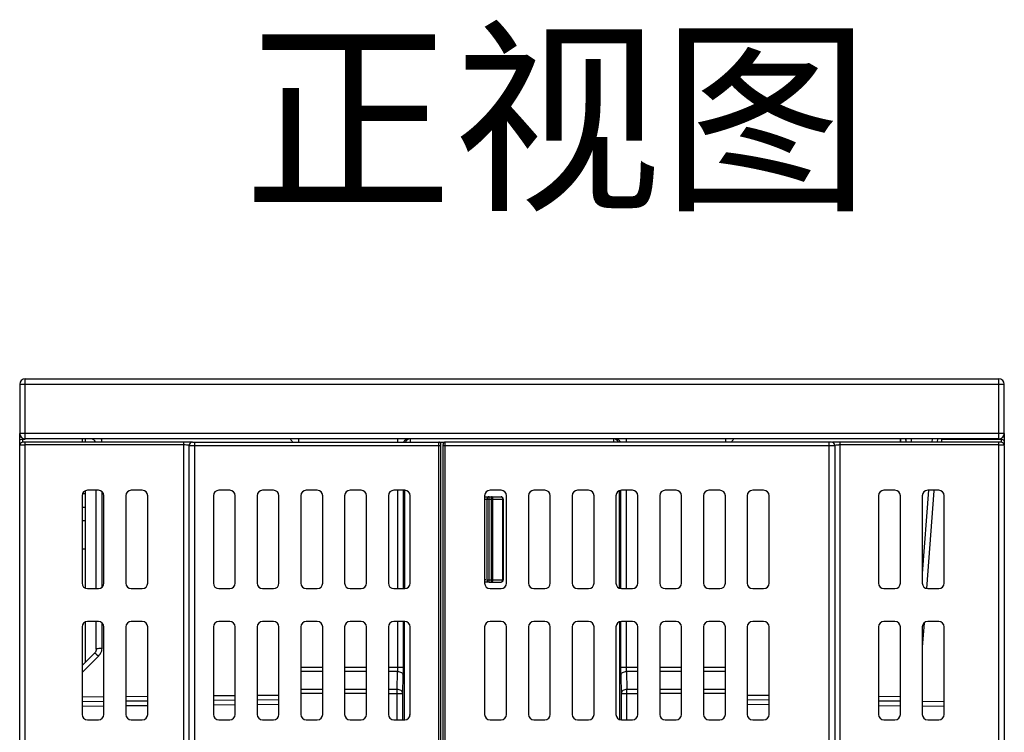
# Model space of a CAD drawing. Units: millimetres. Extents: x 54 to 474, y 40 to 337.
# Drawn here: x 189 to 211, y 135 to 151 of the extents above; entities that cross this region are included whole.
import ezdxf

# ---------------------------------------------------------------- set-up
doc = ezdxf.new("R2010")
doc.units = ezdxf.units.MM
doc.header["$MEASUREMENT"] = 0
for name, color, linetype in [('GB9074D1-M3X8SOLIDLINE', 7, 'Continuous'), ('HSMD2290000SOLIDLINE', 7, 'Continuous'), ('HSMD2300000SOLIDLINE', 7, 'Continuous'), ('HWMD0620000SOLIDLINE', 7, 'Continuous'), ('PWR-20210809SOLIDLINE', 7, 'Continuous'), ('R2512SOLIDLINE', 7, 'Continuous')]:
    doc.layers.add(name, color=color, linetype=linetype)
doc.styles.add('鸿蒙字体', font='txt', dxfattribs={"height": 3.5})

msp = doc.modelspace()

# ---------------------------------------------------------------- linework, layer by layer
at = {"layer": 'GB9074D1-M3X8SOLIDLINE', "color": 7, "linetype": 'Continuous'}
msp.add_line((190.243, 139.972), (190.305, 139.972), dxfattribs=at)
at = {"layer": 'HSMD2290000SOLIDLINE', "color": 7, "linetype": 'Continuous'}
for p, q in [((188.805, 97.872), (188.805, 141.347)), ((188.88, 141.147), (188.88, 141.235)), ((188.88, 141.217), (188.93, 141.217)), ((192.747, 141.147), (188.88, 141.147)), ((188.93, 97.797), (188.93, 141.147)), ((192.555, 141.083), (188.93, 141.083)), ((190.23, 141.217), (190.23, 141.147)), ((192.555, 134.169), (192.555, 141.147)), ((192.755, 141.147), (198.53, 141.147)), ((192.805, 134.169), (192.805, 141.147)), ((198.38, 134.169), (198.38, 141.147)), ((198.43, 134.219), (198.43, 141.097)), ((192.68, 134.219), (192.68, 141.072)), ((192.68, 141.072), (198.43, 141.072)), ((190.605, 140.047), (190.355, 140.047)), ((191.605, 140.047), (191.355, 140.047)), ((193.605, 140.047), (193.355, 140.047)), ((194.605, 140.047), (194.355, 140.047)), ((195.605, 140.047), (195.355, 140.047)), ((196.605, 140.047), (196.355, 140.047)), ((197.605, 140.047), (197.355, 140.047)), ((190.23, 139.922), (190.23, 137.922)), ((190.73, 137.922), (190.73, 139.922)), ((191.23, 139.922), (191.23, 137.922)), ((191.73, 137.922), (191.73, 139.922)), ((193.23, 139.922), (193.23, 137.922)), ((193.73, 137.922), (193.73, 139.922)), ((194.23, 139.922), (194.23, 137.922)), ((194.73, 137.922), (194.73, 139.922)), ((195.23, 139.922), (195.23, 137.922)), ((195.73, 137.922), (195.73, 139.922)), ((196.23, 139.922), (196.23, 137.922)), ((196.73, 137.922), (196.73, 139.922)), ((197.23, 139.922), (197.23, 137.922)), ((197.73, 137.922), (197.73, 139.922)), ((199.43, 139.897), (199.516, 139.897)), ((199.43, 139.847), (199.473, 139.847)), ((199.48, 139.847), (199.48, 137.997)), ((199.48, 139.847), (199.855, 139.847)), ((199.53, 137.947), (199.53, 139.897)), ((199.53, 139.897), (199.805, 139.897)), ((199.584, 137.947), (199.584, 139.897)), ((199.62, 137.997), (199.62, 139.847)), ((199.84, 139.847), (199.84, 137.997)), ((199.855, 139.847), (199.855, 137.997)), ((199.455, 137.997), (199.43, 137.997)), ((199.517, 137.947), (199.43, 137.947)), ((199.48, 137.997), (199.855, 137.997)), ((199.53, 137.947), (199.805, 137.947)), ((190.355, 137.797), (190.605, 137.797)), ((191.355, 137.797), (191.605, 137.797)), ((193.355, 137.797), (193.605, 137.797)), ((194.355, 137.797), (194.605, 137.797)), ((195.355, 137.797), (195.605, 137.797)), ((196.355, 137.797), (196.605, 137.797)), ((197.355, 137.797), (197.605, 137.797)), ((190.605, 137.047), (190.355, 137.047)), ((191.605, 137.047), (191.355, 137.047)), ((193.605, 137.047), (193.355, 137.047)), ((194.605, 137.047), (194.355, 137.047)), ((195.605, 137.047), (195.355, 137.047)), ((196.605, 137.047), (196.355, 137.047)), ((197.605, 137.047), (197.355, 137.047)), ((190.23, 136.922), (190.23, 134.922)), ((190.73, 134.922), (190.73, 136.922)), ((191.23, 136.922), (191.23, 134.922)), ((191.73, 134.922), (191.73, 136.922)), ((193.23, 136.922), (193.23, 134.922)), ((193.73, 134.922), (193.73, 136.922)), ((194.23, 136.922), (194.23, 134.922)), ((194.73, 134.922), (194.73, 136.922)), ((195.23, 136.922), (195.23, 134.922)), ((195.73, 134.922), (195.73, 136.922)), ((196.23, 136.922), (196.23, 134.922)), ((196.73, 134.922), (196.73, 136.922)), ((197.23, 136.922), (197.23, 134.922)), ((197.73, 134.922), (197.73, 136.922)), ((190.355, 134.797), (190.605, 134.797)), ((191.355, 134.797), (191.605, 134.797)), ((193.355, 134.797), (193.605, 134.797)), ((194.355, 134.797), (194.605, 134.797)), ((195.355, 134.797), (195.605, 134.797)), ((196.355, 134.797), (196.605, 134.797)), ((197.355, 134.797), (197.605, 134.797))]:
    msp.add_line(p, q, dxfattribs=at)
for centre, radius, start, end in [((188.88, 141.072), 0.075, 90, 180), ((188.928, 139.715), 1.367, 89.9311, 92.3194), ((192.755, 141.072), 0.075, 90, 180), ((198.38, 141.097), 0.05, 0, 90), ((190.355, 139.922), 0.125, 90, 180), ((190.605, 139.922), 0.125, 0, 90), ((191.355, 139.922), 0.125, 90, 180), ((191.605, 139.922), 0.125, 0, 90), ((193.355, 139.922), 0.125, 90, 180), ((193.605, 139.922), 0.125, 0, 90), ((194.355, 139.922), 0.125, 90, 180), ((194.605, 139.922), 0.125, 0, 90), ((195.355, 139.922), 0.125, 90, 180), ((195.605, 139.922), 0.125, 0, 90), ((196.355, 139.922), 0.125, 90, 180), ((196.605, 139.922), 0.125, 0, 90), ((197.355, 139.922), 0.125, 90, 180), ((197.605, 139.922), 0.125, 0, 90), ((199.53, 139.847), 0.05, 90, 180), ((199.805, 139.847), 0.05, 0, 90), ((199.53, 137.997), 0.05, 180, 270), ((199.805, 137.997), 0.05, 270, 0), ((190.355, 137.922), 0.125, 180, 270), ((190.605, 137.922), 0.125, 270, 0), ((191.355, 137.922), 0.125, 180, 270), ((191.605, 137.922), 0.125, 270, 0), ((193.355, 137.922), 0.125, 180, 270), ((193.605, 137.922), 0.125, 270, 0), ((194.355, 137.922), 0.125, 180, 270), ((194.605, 137.922), 0.125, 270, 0), ((195.355, 137.922), 0.125, 180, 270), ((195.605, 137.922), 0.125, 270, 0), ((196.355, 137.922), 0.125, 180, 270), ((196.605, 137.922), 0.125, 270, 0), ((197.355, 137.922), 0.125, 180, 270), ((197.605, 137.922), 0.125, 270, 0), ((190.355, 136.922), 0.125, 90, 180), ((190.605, 136.922), 0.125, 0, 90), ((191.355, 136.922), 0.125, 90, 180), ((191.605, 136.922), 0.125, 0, 90), ((193.355, 136.922), 0.125, 90, 180), ((193.605, 136.922), 0.125, 0, 90), ((194.355, 136.922), 0.125, 90, 180), ((194.605, 136.922), 0.125, 0, 90), ((195.355, 136.922), 0.125, 90, 180), ((195.605, 136.922), 0.125, 0, 90), ((196.355, 136.922), 0.125, 90, 180), ((196.605, 136.922), 0.125, 0, 90), ((197.355, 136.922), 0.125, 90, 180), ((197.605, 136.922), 0.125, 0, 90), ((190.355, 134.922), 0.125, 180, 270), ((190.605, 134.922), 0.125, 270, 0), ((191.355, 134.922), 0.125, 180, 270), ((191.605, 134.922), 0.125, 270, 0), ((193.355, 134.922), 0.125, 180, 270), ((193.605, 134.922), 0.125, 270, 0), ((194.355, 134.922), 0.125, 180, 270), ((194.605, 134.922), 0.125, 270, 0), ((195.355, 134.922), 0.125, 180, 270), ((195.605, 134.922), 0.125, 270, 0), ((196.355, 134.922), 0.125, 180, 270), ((196.605, 134.922), 0.125, 270, 0), ((197.355, 134.922), 0.125, 180, 270), ((197.605, 134.922), 0.125, 270, 0)]:
    msp.add_arc(centre, radius, start, end, dxfattribs=at)
for points, knots in [([(188.805, 141.183), (188.805, 141.194), (188.835, 141.215), (188.862, 141.217), (188.88, 141.217)], [0, 0, 0, 0, 0.37471, 1, 1, 1, 1]), ([(188.814, 141.076), (188.812, 141.076), (188.809, 141.075), (188.805, 141.073), (188.805, 141.072)], [0, 0, 0, 0, 0.700198, 1, 1, 1, 1]), ([(188.873, 141.081), (188.867, 141.081), (188.847, 141.08), (188.827, 141.079), (188.814, 141.076)], [0, 0, 0, 0, 0.319876, 1, 1, 1, 1]), ([(192.68, 141.072), (192.68, 141.074), (192.672, 141.076), (192.661, 141.078), (192.641, 141.08), (192.625, 141.081), (192.617, 141.081)], [0, 0, 0, 0, 0.077716, 0.276062, 0.589632, 1, 1, 1, 1]), ([(199.62, 139.847), (199.62, 139.86), (199.615, 139.883), (199.594, 139.897), (199.584, 139.897)], [0, 0, 0, 0, 0.559787, 1, 1, 1, 1]), ([(199.805, 139.897), (199.815, 139.897), (199.836, 139.883), (199.84, 139.86), (199.84, 139.847)], [0, 0, 0, 0, 0.440248, 1, 1, 1, 1])]:
    msp.add_open_spline(points, degree=3, knots=knots, dxfattribs=at)
for points in [[(192.617, 141.081), (192.596, 141.082), (192.575, 141.083), (192.555, 141.083)], [(199.584, 137.947), (199.591, 137.947), (199.597, 137.95), (199.602, 137.954)], [(199.602, 137.954), (199.608, 137.959), (199.612, 137.966), (199.615, 137.973)], [(199.615, 137.973), (199.618, 137.98), (199.62, 137.989), (199.62, 137.997)], [(199.823, 137.954), (199.818, 137.95), (199.811, 137.947), (199.805, 137.947)], [(199.84, 137.997), (199.84, 137.982), (199.835, 137.964), (199.823, 137.954)]]:
    msp.add_open_spline(points, degree=3, dxfattribs=at)
at = {"layer": 'HSMD2300000SOLIDLINE', "color": 7, "linetype": 'Continuous'}
for p, q in [((211.305, 141.347), (211.305, 141.084)), ((198.48, 134.219), (198.48, 141.097)), ((198.53, 134.169), (198.53, 141.147)), ((207.355, 141.147), (198.53, 141.147)), ((207.305, 134.169), (207.305, 141.147)), ((211.23, 141.147), (207.38, 141.147)), ((207.555, 134.169), (207.555, 141.147)), ((211.18, 141.083), (207.555, 141.083)), ((209.88, 141.146), (209.88, 141.222)), ((211.23, 141.206), (209.88, 141.206)), ((211.18, 97.797), (211.18, 141.147)), ((211.23, 141.236), (211.23, 141.147)), ((198.48, 141.072), (207.43, 141.072)), ((207.43, 141.072), (207.43, 134.219)), ((211.305, 141.072), (211.305, 97.847)), ((199.805, 140.047), (199.555, 140.047)), ((200.805, 140.047), (200.555, 140.047)), ((201.805, 140.047), (201.555, 140.047)), ((202.805, 140.047), (202.555, 140.047)), ((203.805, 140.047), (203.555, 140.047)), ((204.805, 140.047), (204.555, 140.047)), ((205.805, 140.047), (205.555, 140.047)), ((208.805, 140.047), (208.555, 140.047)), ((209.805, 140.047), (209.555, 140.047)), ((199.43, 139.922), (199.43, 137.922)), ((199.93, 137.922), (199.93, 139.922)), ((200.43, 139.922), (200.43, 137.922)), ((200.93, 137.922), (200.93, 139.922)), ((201.43, 139.922), (201.43, 137.922)), ((201.93, 137.922), (201.93, 139.922)), ((202.43, 139.922), (202.43, 137.922)), ((202.93, 137.922), (202.93, 139.922)), ((203.43, 139.922), (203.43, 137.922)), ((203.93, 137.922), (203.93, 139.922)), ((204.43, 139.922), (204.43, 137.922)), ((204.93, 137.922), (204.93, 139.922)), ((205.43, 139.922), (205.43, 137.922)), ((205.93, 137.922), (205.93, 139.922)), ((208.43, 139.922), (208.43, 137.922)), ((208.93, 137.922), (208.93, 139.922)), ((209.43, 139.922), (209.43, 137.922)), ((209.93, 137.922), (209.93, 139.922)), ((199.555, 137.797), (199.805, 137.797)), ((200.555, 137.797), (200.805, 137.797)), ((201.555, 137.797), (201.805, 137.797)), ((202.555, 137.797), (202.805, 137.797)), ((203.555, 137.797), (203.805, 137.797)), ((204.555, 137.797), (204.805, 137.797)), ((205.555, 137.797), (205.805, 137.797)), ((208.555, 137.797), (208.805, 137.797)), ((209.555, 137.797), (209.805, 137.797)), ((199.805, 137.047), (199.555, 137.047)), ((200.805, 137.047), (200.555, 137.047)), ((201.805, 137.047), (201.555, 137.047)), ((202.805, 137.047), (202.555, 137.047)), ((203.805, 137.047), (203.555, 137.047)), ((204.805, 137.047), (204.555, 137.047)), ((205.805, 137.047), (205.555, 137.047)), ((208.805, 137.047), (208.555, 137.047)), ((209.805, 137.047), (209.555, 137.047)), ((199.43, 136.922), (199.43, 134.922)), ((199.93, 134.922), (199.93, 136.922)), ((200.43, 136.922), (200.43, 134.922)), ((200.93, 134.922), (200.93, 136.922)), ((201.43, 136.922), (201.43, 134.922)), ((201.93, 134.922), (201.93, 136.922)), ((202.43, 136.922), (202.43, 134.922)), ((202.93, 134.922), (202.93, 136.922)), ((203.43, 136.922), (203.43, 134.922)), ((203.93, 134.922), (203.93, 136.922)), ((204.43, 136.922), (204.43, 134.922)), ((204.93, 134.922), (204.93, 136.922)), ((205.43, 136.922), (205.43, 134.922)), ((205.93, 134.922), (205.93, 136.922)), ((208.43, 136.922), (208.43, 134.922)), ((208.93, 134.922), (208.93, 136.922)), ((209.43, 136.922), (209.43, 134.922)), ((209.93, 134.922), (209.93, 136.922)), ((199.555, 134.797), (199.805, 134.797)), ((200.555, 134.797), (200.805, 134.797)), ((201.555, 134.797), (201.805, 134.797)), ((202.555, 134.797), (202.805, 134.797)), ((203.555, 134.797), (203.805, 134.797)), ((204.555, 134.797), (204.805, 134.797)), ((205.555, 134.797), (205.805, 134.797)), ((208.555, 134.797), (208.805, 134.797)), ((209.555, 134.797), (209.805, 134.797))]:
    msp.add_line(p, q, dxfattribs=at)
for centre, radius, start, end in [((198.53, 141.097), 0.05, 90, 180), ((207.355, 141.072), 0.075, 0, 90), ((207.555, 139.609), 1.474, 89.986, 91.3544), ((211.181, 139.664), 1.418, 88.0994, 90.0383), ((211.23, 141.072), 0.075, 0, 90), ((199.555, 139.922), 0.125, 90, 180), ((199.805, 139.922), 0.125, 0, 90), ((200.555, 139.922), 0.125, 90, 180), ((200.805, 139.922), 0.125, 0, 90), ((201.555, 139.922), 0.125, 90, 180), ((201.805, 139.922), 0.125, 0, 90), ((202.555, 139.922), 0.125, 90, 180), ((202.805, 139.922), 0.125, 0, 90), ((203.555, 139.922), 0.125, 90, 180), ((203.805, 139.922), 0.125, 0, 90), ((204.555, 139.922), 0.125, 90, 180), ((204.805, 139.922), 0.125, 0, 90), ((205.555, 139.922), 0.125, 90, 180), ((205.805, 139.922), 0.125, 0, 90), ((208.555, 139.922), 0.125, 90, 180), ((208.805, 139.922), 0.125, 0, 90), ((209.555, 139.922), 0.125, 90, 180), ((209.805, 139.922), 0.125, 0, 90), ((199.555, 137.922), 0.125, 180, 270), ((199.805, 137.922), 0.125, 270, 0), ((200.555, 137.922), 0.125, 180, 270), ((200.805, 137.922), 0.125, 270, 0), ((201.555, 137.922), 0.125, 180, 270), ((201.805, 137.922), 0.125, 270, 0), ((202.555, 137.922), 0.125, 180, 270), ((202.805, 137.922), 0.125, 270, 0), ((203.555, 137.922), 0.125, 180, 270), ((203.805, 137.922), 0.125, 270, 0), ((204.555, 137.922), 0.125, 180, 270), ((204.805, 137.922), 0.125, 270, 0), ((205.555, 137.922), 0.125, 180, 270), ((205.805, 137.922), 0.125, 270, 0), ((208.555, 137.922), 0.125, 180, 270), ((208.805, 137.922), 0.125, 270, 0), ((209.555, 137.922), 0.125, 180, 270), ((209.805, 137.922), 0.125, 270, 0), ((199.555, 136.922), 0.125, 90, 180), ((199.805, 136.922), 0.125, 0, 90), ((200.555, 136.922), 0.125, 90, 180), ((200.805, 136.922), 0.125, 0, 90), ((201.555, 136.922), 0.125, 90, 180), ((201.805, 136.922), 0.125, 0, 90), ((202.555, 136.922), 0.125, 90, 180), ((202.805, 136.922), 0.125, 0, 90), ((203.555, 136.922), 0.125, 90, 180), ((203.805, 136.922), 0.125, 0, 90), ((204.555, 136.922), 0.125, 90, 180), ((204.805, 136.922), 0.125, 0, 90), ((205.555, 136.922), 0.125, 90, 180), ((205.805, 136.922), 0.125, 0, 90), ((208.555, 136.922), 0.125, 90, 180), ((208.805, 136.922), 0.125, 0, 90), ((209.555, 136.922), 0.125, 90, 180), ((209.805, 136.922), 0.125, 0, 90), ((199.555, 134.922), 0.125, 180, 270), ((199.805, 134.922), 0.125, 270, 0), ((200.555, 134.922), 0.125, 180, 270), ((200.805, 134.922), 0.125, 270, 0), ((201.555, 134.922), 0.125, 180, 270), ((201.805, 134.922), 0.125, 270, 0), ((202.555, 134.922), 0.125, 180, 270), ((202.805, 134.922), 0.125, 270, 0), ((203.555, 134.922), 0.125, 180, 270), ((203.805, 134.922), 0.125, 270, 0), ((204.555, 134.922), 0.125, 180, 270), ((204.805, 134.922), 0.125, 270, 0), ((205.555, 134.922), 0.125, 180, 270), ((205.805, 134.922), 0.125, 270, 0), ((208.555, 134.922), 0.125, 180, 270), ((208.805, 134.922), 0.125, 270, 0), ((209.555, 134.922), 0.125, 180, 270), ((209.805, 134.922), 0.125, 270, 0)]:
    msp.add_arc(centre, radius, start, end, dxfattribs=at)
for points, knots in [([(207.48, 141.081), (207.477, 141.08), (207.465, 141.08), (207.454, 141.079), (207.446, 141.077)], [0, 0, 0, 0, 0.294151, 1, 1, 1, 1]), ([(211.305, 141.072), (211.305, 141.074), (211.295, 141.076), (211.282, 141.079), (211.257, 141.081), (211.238, 141.081), (211.228, 141.082)], [0, 0, 0, 0, 0.078453, 0.281721, 0.597574, 1, 1, 1, 1]), ([(211.305, 141.166), (211.305, 141.172), (211.291, 141.201), (211.254, 141.206), (211.23, 141.206)], [0, 0, 0, 0, 0.180907, 1, 1, 1, 1])]:
    msp.add_open_spline(points, degree=3, knots=knots, dxfattribs=at)
msp.add_open_spline([(207.52, 141.082), (207.507, 141.082), (207.494, 141.081), (207.48, 141.081)], degree=3, dxfattribs=at)
at = {"layer": 'HWMD0620000SOLIDLINE', "color": 7, "linetype": 'Continuous'}
for p, q in [((188.805, 142.472), (188.805, 141.347)), ((188.805, 142.472), (211.305, 142.472)), ((188.93, 141.222), (188.93, 142.597)), ((188.93, 142.597), (211.18, 142.597)), ((211.18, 141.222), (211.18, 142.597)), ((211.305, 141.347), (211.305, 142.472)), ((211.305, 141.347), (188.805, 141.347)), ((211.18, 141.222), (188.93, 141.222)), ((195.18, 141.147), (195.18, 141.222)), ((197.441, 141.222), (197.441, 141.147)), ((197.736, 141.147), (197.736, 141.222)), ((202.374, 141.222), (202.374, 141.147)), ((202.669, 141.147), (202.669, 141.222)), ((204.93, 141.222), (204.93, 141.147)), ((209.055, 141.222), (209.055, 141.147)), ((209.178, 141.222), (209.178, 141.147)), ((209.654, 141.222), (209.649, 141.147)), ((209.778, 141.222), (209.772, 141.147)), ((190.555, 137.797), (190.555, 140.047)), ((190.679, 140.019), (190.679, 137.826)), ((197.441, 140.047), (197.441, 137.797)), ((197.566, 140.047), (197.566, 137.797)), ((197.603, 137.797), (197.609, 140.047)), ((202.501, 140.033), (202.507, 137.81)), ((202.544, 137.797), (202.544, 140.047)), ((202.669, 137.797), (202.669, 140.047)), ((209.569, 140.046), (209.43, 138.147)), ((209.691, 140.037), (209.528, 137.799)), ((190.555, 136.412), (190.555, 137.047)), ((197.441, 137.047), (197.441, 135.995)), ((197.566, 137.047), (197.566, 135.995)), ((197.596, 134.797), (197.601, 137.047)), ((202.509, 137.035), (202.514, 134.808)), ((202.544, 135.995), (202.544, 137.047)), ((202.669, 135.995), (202.669, 137.047)), ((190.679, 137.019), (190.679, 136.429)), ((209.47, 137.008), (209.43, 136.46)), ((190.23, 136.038), (190.518, 136.324)), ((190.23, 135.881), (190.606, 136.254)), ((195.73, 135.995), (195.23, 135.995)), ((195.73, 135.904), (195.23, 135.904)), ((196.73, 135.995), (196.23, 135.995)), ((196.73, 135.904), (196.23, 135.904)), ((197.566, 135.995), (197.23, 135.995)), ((197.44, 135.904), (197.23, 135.904)), ((197.432, 135.493), (197.44, 135.904)), ((202.93, 135.995), (202.544, 135.995)), ((202.67, 135.904), (202.678, 135.493)), ((202.93, 135.904), (202.67, 135.904)), ((203.93, 135.995), (203.43, 135.995)), ((203.93, 135.904), (203.43, 135.904)), ((204.93, 135.995), (204.43, 135.995)), ((204.93, 135.904), (204.43, 135.904)), ((197.557, 135.401), (197.565, 135.812)), ((202.545, 135.812), (202.553, 135.401)), ((195.73, 135.493), (195.23, 135.493)), ((196.73, 135.493), (196.23, 135.493)), ((197.432, 135.493), (197.23, 135.493)), ((197.432, 134.797), (197.432, 135.493)), ((202.678, 134.797), (202.678, 135.493)), ((202.93, 135.493), (202.678, 135.493)), ((203.93, 135.493), (203.43, 135.493)), ((204.93, 135.493), (204.43, 135.493)), ((190.73, 135.32), (190.23, 135.315)), ((191.73, 135.329), (191.23, 135.325)), ((191.23, 135.229), (191.73, 135.234)), ((193.73, 135.348), (193.23, 135.343)), ((193.23, 135.248), (193.73, 135.252)), ((194.73, 135.357), (194.23, 135.353)), ((194.23, 135.257), (194.73, 135.262)), ((195.73, 135.401), (195.23, 135.401)), ((196.73, 135.401), (196.23, 135.401)), ((197.23, 135.401), (197.557, 135.401)), ((197.557, 134.797), (197.557, 135.401)), ((202.553, 135.401), (202.553, 134.797)), ((202.553, 135.401), (202.93, 135.401)), ((203.93, 135.401), (203.43, 135.401)), ((204.93, 135.401), (204.43, 135.401)), ((205.93, 135.352), (205.43, 135.357)), ((205.43, 135.261), (205.93, 135.256)), ((208.931, 135.324), (208.43, 135.329)), ((208.43, 135.233), (208.931, 135.228)), ((190.23, 135.219), (190.73, 135.224)), ((190.23, 135.112), (190.73, 135.117)), ((191.23, 135.122), (191.73, 135.126)), ((193.23, 135.14), (193.73, 135.145)), ((194.23, 135.15), (194.73, 135.154)), ((205.43, 135.154), (205.93, 135.149)), ((208.43, 135.126), (208.93, 135.121)), ((209.43, 135.224), (209.93, 135.219)), ((209.43, 135.116), (209.93, 135.112)), ((197.721, 134.888), (197.721, 134.922))]:
    msp.add_line(p, q, dxfattribs=at)
for centre, radius, start, end in [((188.93, 142.472), 0.125, 90, 180), ((211.18, 142.472), 0.125, 0, 90), ((188.93, 141.347), 0.125, 180, 270), ((211.18, 141.347), 0.125, 270, 0), ((190.43, 141.097), 0.125, 24.0002, 90), ((194.93, 141.097), 0.125, 24, 60), ((197.737, 141.097), 0.126, 135.9778, 155.8934), ((205.18, 141.097), 0.125, 120, 156), ((190.429, 136.431), 0.25, 314.8201, 326.5424), ((190.431, 136.43), 0.248, 326.5415, 330.6858)]:
    msp.add_arc(centre, radius, start, end, dxfattribs=at)
for points, knots in [([(190.679, 141.152), (190.679, 141.161), (190.678, 141.178), (190.68, 141.202), (190.676, 141.212), (190.679, 141.222), (190.678, 141.222)], [0, 0, 0, 0, 0.410426, 0.728949, 0.930713, 1, 1, 1, 1]), ([(197.577, 141.148), (197.587, 141.17), (197.619, 141.208), (197.668, 141.222), (197.691, 141.222)], [0, 0, 0, 0, 0.500053, 1, 1, 1, 1]), ([(202.419, 141.222), (202.442, 141.222), (202.491, 141.208), (202.523, 141.17), (202.533, 141.148)], [0, 0, 0, 0, 0.499947, 1, 1, 1, 1]), ([(208.931, 141.148), (208.931, 141.157), (208.931, 141.181), (208.931, 141.206), (208.93, 141.221)], [0, 0, 0, 0, 0.369828, 1, 1, 1, 1]), ([(208.933, 141.213), (208.932, 141.21), (208.937, 141.201), (208.936, 141.186), (208.935, 141.167), (208.936, 141.154), (208.938, 141.147)], [0, 0, 0, 0, 0.169092, 0.402908, 0.687512, 1, 1, 1, 1]), ([(190.679, 136.429), (190.663, 136.429), (190.634, 136.428), (190.594, 136.425), (190.572, 136.421), (190.555, 136.415), (190.555, 136.412)], [0, 0, 0, 0, 0.374081, 0.692825, 0.90871, 1, 1, 1, 1]), ([(190.518, 136.324), (190.519, 136.329), (190.545, 136.309), (190.553, 136.303), (190.563, 136.294)], [0, 0, 0, 0, 0.24963, 1, 1, 1, 1]), ([(197.441, 135.995), (197.441, 135.987), (197.441, 135.956), (197.441, 135.926), (197.44, 135.904)], [0, 0, 0, 0, 0.278684, 1, 1, 1, 1]), ([(197.44, 135.904), (197.471, 135.903), (197.528, 135.89), (197.564, 135.837), (197.565, 135.812)], [0, 0, 0, 0, 0.55271, 1, 1, 1, 1]), ([(197.566, 135.995), (197.566, 135.978), (197.566, 135.917), (197.566, 135.856), (197.565, 135.812)], [0, 0, 0, 0, 0.27869, 1, 1, 1, 1]), ([(202.545, 135.812), (202.545, 135.825), (202.544, 135.886), (202.544, 135.947), (202.544, 135.995)], [0, 0, 0, 0, 0.210311, 1, 1, 1, 1]), ([(202.545, 135.812), (202.545, 135.837), (202.582, 135.89), (202.639, 135.903), (202.67, 135.904)], [0, 0, 0, 0, 0.44729, 1, 1, 1, 1]), ([(202.67, 135.904), (202.67, 135.91), (202.669, 135.941), (202.669, 135.971), (202.669, 135.995)], [0, 0, 0, 0, 0.210336, 1, 1, 1, 1]), ([(197.557, 135.401), (197.557, 135.426), (197.52, 135.479), (197.463, 135.492), (197.432, 135.493)], [0, 0, 0, 0, 0.44729, 1, 1, 1, 1]), ([(202.678, 135.493), (202.647, 135.492), (202.589, 135.479), (202.553, 135.426), (202.553, 135.401)], [0, 0, 0, 0, 0.552774, 1, 1, 1, 1])]:
    msp.add_open_spline(points, degree=3, knots=knots, dxfattribs=at)
for points in [[(197.736, 141.222), (197.704, 141.222), (197.669, 141.208), (197.647, 141.184)], [(202.488, 141.148), (202.474, 141.178), (202.447, 141.203), (202.417, 141.215)], [(209.051, 141.193), (209.052, 141.199), (209.053, 141.205), (209.054, 141.211)], [(190.555, 136.412), (190.555, 136.38), (190.541, 136.346), (190.518, 136.324)], [(190.679, 136.429), (190.679, 136.388), (190.668, 136.345), (190.647, 136.309)], [(190.563, 136.294), (190.577, 136.281), (190.592, 136.268), (190.606, 136.254)]]:
    msp.add_open_spline(points, degree=3, dxfattribs=at)
at = {"layer": 'PWR-20210809SOLIDLINE', "color": 7, "linetype": 'Continuous'}
for p, q in [((190.305, 141.147), (190.305, 141.222)), ((190.305, 137.811), (190.305, 140.034)), ((190.305, 136.112), (190.305, 137.034))]:
    msp.add_line(p, q, dxfattribs=at)
at = {"layer": 'R2512SOLIDLINE', "color": 7, "linetype": 'Continuous'}
for p, q in [((190.305, 139.65), (190.23, 139.65)), ((190.305, 139.347), (190.23, 139.347)), ((190.305, 138.697), (190.23, 138.697))]:
    msp.add_line(p, q, dxfattribs=at)

# ---------------------------------------------------------------- texts
at = {"linetype": 'ByBlock', "lineweight": -3, "insert": (193.919, 145.714), "char_height": 3.5, "attachment_point": 7, "line_spacing_factor": 1.2, "style": '鸿蒙字体'}
msp.add_mtext('正视图', dxfattribs=at)

doc.saveas('drawing.dxf')
